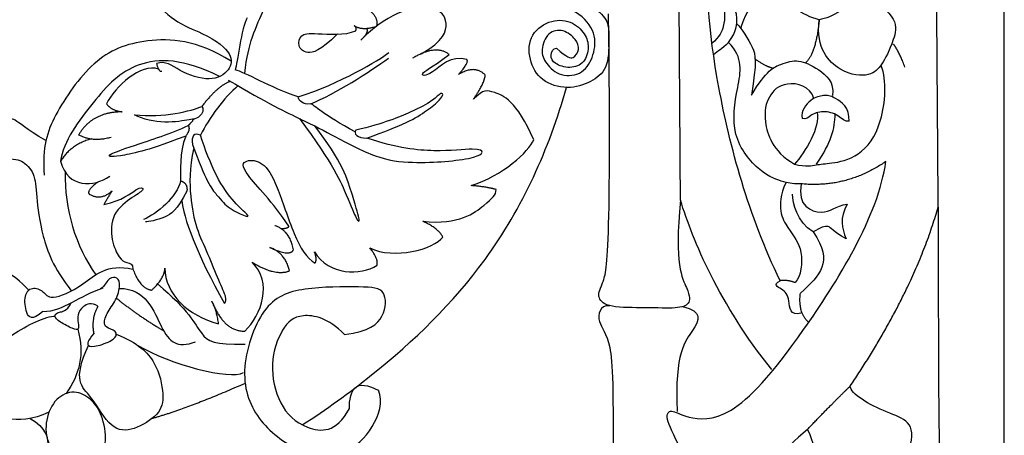
# Model space of a CAD drawing. Units: millimetres. Extents: x -15932 to -14132, y 23591 to 25091.
# Drawn here: x -15373 to -15143, y 23976 to 24073 of the extents above; entities that cross this region are included whole.
import ezdxf

# ---------------------------------------------------------------- set-up
doc = ezdxf.new("R2010")
doc.units = ezdxf.units.MM
doc.header["$MEASUREMENT"] = 0
doc.layers.add('Default', color=7, linetype='Continuous', true_color=0x000000)

msp = doc.modelspace()

# ---------------------------------------------------------------- linework, layer by layer
at = {"layer": 'Default'}
for points, degree in [([(-15143.18, 23786.31), (-15143.18, 24089.31), (-15143.18, 24392.31)], 2), ([(-15195.59, 24012.09), (-15203.03, 24027.23), (-15211.84, 24060.32), (-15213.66, 24091.95), (-15209.81, 24129.52), (-15200.24, 24157.08), (-15196.08, 24159.06)], 3), ([(-15218.93, 24030.92), (-15219.3, 24086.85), (-15219.68, 24142.77)], 2), ([(-15247.9, 24066.5), (-15245.46, 24064.31), (-15243.94, 24063.88), (-15242.42, 24066.19), (-15243.21, 24068.56), (-15246.25, 24071.06), (-15250.09, 24070.45), (-15251.73, 24065.95), (-15250.63, 24062.97), (-15247.04, 24059.68), (-15241.57, 24060.35), (-15239.07, 24064.85), (-15238.53, 24070.02), (-15242.54, 24075.31), (-15252.28, 24078.48), (-15262.5, 24082.73), (-15268.52, 24086.99), (-15270.22, 24089.66), (-15269.37, 24091.73), (-15264.26, 24091.13), (-15257.95, 24089.24), (-15252.29, 24090.08), (-15248.71, 24093.22), (-15246.66, 24096.1)], 3), ([(-15320.86, 24060.58), (-15320.38, 24064.45), (-15319.28, 24069.21), (-15316.07, 24076.35), (-15315.09, 24077.94), (-15313.72, 24079.03), (-15308.94, 24082.59), (-15298.45, 24085.86), (-15292.8, 24088.75), (-15290.35, 24090.34), (-15290.35, 24091.31), (-15292.01, 24090.62), (-15297.22, 24088.68), (-15307.53, 24085.81)], 3), ([(-15266.05, 24088.26), (-15256.83, 24084.37), (-15246.04, 24079.79), (-15239.73, 24076.78), (-15235.74, 24073.09), (-15235.7, 24069.88), (-15235.61, 24061.91), (-15239.14, 24058.9), (-15244.46, 24056.73), (-15251.11, 24058.21), (-15254.32, 24062.94), (-15254.66, 24069.39), (-15249.77, 24073.22), (-15244.4, 24073.16), (-15241.04, 24069.76), (-15240.23, 24066.92), (-15241.2, 24062.94), (-15244.79, 24061.59), (-15248.57, 24062.81), (-15249.54, 24064.79), (-15248.8, 24066.47), (-15247.9, 24066.5)], 3), ([(-15158.64, 24029.32), (-15158.84, 24056.65), (-15159.03, 24083.98)], 2), ([(-15342.55, 24079.79), (-15340.31, 24073.61), (-15328.99, 24069.85), (-15323.49, 24064.96), (-15324.12, 24061.35), (-15328.61, 24058.39), (-15336.55, 24061.13), (-15339.42, 24063.71), (-15341.47, 24062.91)], 3), ([(-15204.82, 24071.1), (-15203.19, 24076.9), (-15199.68, 24080.17), (-15195.51, 24080.17)], 3), ([(-15186.48, 24073.19), (-15190.39, 24073.99), (-15194.32, 24077.26), (-15195.51, 24080.17)], 3), ([(-15177.86, 24079.01), (-15167.33, 24075.09), (-15169.12, 24067.48), (-15171.98, 24062.44), (-15174.16, 24059.87), (-15181.33, 24060.2), (-15187.27, 24066.36), (-15186.48, 24073.19)], 3), ([(-15177.86, 24079.01), (-15179.5, 24076.05), (-15183.47, 24073.63), (-15186.48, 24073.19)], 3), ([(-15207.7, 24067.86), (-15205.75, 24070.38), (-15205.55, 24074.09), (-15206.45, 24076.43), (-15208.09, 24077.29), (-15208.6, 24076.51), (-15208.6, 24074.37), (-15208.67, 24071.83), (-15209.77, 24069.21), (-15211.56, 24067.59)], 3), ([(-15279.61, 24065.2), (-15274.2, 24068.22), (-15273.07, 24072.81), (-15275.57, 24076.7), (-15286.2, 24075.78), (-15293.72, 24068.42)], 3), ([(-15292.38, 24075.87), (-15289.59, 24074.11), (-15289.97, 24071.69)], 2), ([(-15218.93, 24030.92), (-15220.46, 24015.91), (-15216.54, 24009.25), (-15216.71, 24006.52), (-15219.44, 24005.49), (-15226.78, 24005.84), (-15236, 24005.67), (-15238.43, 24008.07), (-15237.74, 24010.56), (-15234.97, 24016.23), (-15235.76, 24074.53)], 3), ([(-15320.32, 24073.61), (-15321.56, 24071.53), (-15322.61, 24062.79), (-15323.08, 24061.46)], 3), ([(-15205.76, 24072.22), (-15204.61, 24071.01), (-15201.52, 24066.37), (-15201.07, 24063.38), (-15202.34, 24055.49)], 3), ([(-15186.48, 24073.19), (-15187.27, 24065.13), (-15189.72, 24063.08)], 2), ([(-15299.17, 24069.86), (-15303.26, 24065.81), (-15306.56, 24064.96), (-15308.57, 24066.99), (-15307.79, 24069.86), (-15305.25, 24070.1), (-15297.39, 24069.46), (-15294.87, 24070.6)], 3), ([(-15295.23, 24071.74), (-15293.2, 24070.57), (-15289.97, 24071.69)], 2), ([(-15294.87, 24070.6), (-15294.57, 24071.45), (-15295.23, 24071.74)], 2), ([(-15293.35, 24068.78), (-15291.8, 24070.19), (-15292.27, 24071.17)], 2), ([(-15324, 24063.47), (-15332.01, 24068.5), (-15344.75, 24069.2), (-15356.41, 24064.43), (-15366.08, 24050.2), (-15368.23, 24043.5), (-15367.76, 24036.76)], 3), ([(-15207.7, 24067.86), (-15209.21, 24066.06), (-15210.25, 24066.05), (-15211.2, 24064.93)], 3), ([(-15190.68, 24034.76), (-15192.28, 24034.67), (-15194.32, 24035.03), (-15200.1, 24036.89), (-15207.52, 24045.96), (-15205.58, 24057.55), (-15204.11, 24064.27), (-15207.7, 24067.86)], 3), ([(-15166.43, 24062.11), (-15167.89, 24065.91), (-15169.12, 24067.48)], 2), ([(-15308.33, 24055.1), (-15298.47, 24058.29), (-15289.46, 24063.68), (-15287.17, 24065.49)], 3), ([(-15273.02, 24065), (-15276, 24067.5), (-15281.62, 24064.15)], 2), ([(-15268.89, 24063.86), (-15272.57, 24064.97), (-15277.83, 24059.39), (-15280.39, 24060.45), (-15277.34, 24061.82), (-15273.02, 24065)], 3), ([(-15326.76, 24059.88), (-15335.14, 24064.18), (-15347.04, 24064.18), (-15355.97, 24054.66), (-15363.34, 24044.65), (-15363.92, 24040.05)], 3), ([(-15341.02, 24061.62), (-15345.11, 24063.12), (-15351.17, 24057.49), (-15353.21, 24053.47)], 3), ([(-15341.47, 24062.91), (-15341.02, 24060.93), (-15340.22, 24061.14)], 2), ([(-15305.42, 24053.52), (-15299.71, 24055.82), (-15291.53, 24060.96), (-15287.26, 24064.21)], 3), ([(-15270.88, 24060.32), (-15268.3, 24063.19), (-15268.89, 24063.86)], 2), ([(-15202.34, 24055.49), (-15198.87, 24061.38), (-15195.11, 24062.93), (-15191.49, 24064.04), (-15186.77, 24061.87), (-15182.91, 24058.59), (-15183.34, 24055.46)], 3), ([(-15197.33, 24061.78), (-15199.26, 24062.38), (-15201.47, 24063.95)], 2), ([(-15308.33, 24055.1), (-15314.9, 24057.35), (-15320.82, 24060.86), (-15323.08, 24061.46)], 3), ([(-15264.58, 24060.22), (-15267.02, 24062.71), (-15270.88, 24060.32)], 2), ([(-15192.28, 24039.37), (-15189.46, 24038.67), (-15187.1, 24039.37), (-15184.2, 24039.44), (-15177.16, 24040.74), (-15171.31, 24048.33), (-15170.64, 24058.97), (-15171.98, 24062.44)], 3), ([(-15324.2, 24058.74), (-15327.24, 24057.69), (-15330.87, 24052.89)], 2), ([(-15324.72, 24059.05), (-15315.48, 24053.53), (-15306.63, 24049.48), (-15300.27, 24046.13), (-15289.07, 24040.12), (-15280.38, 24039.66), (-15272.96, 24039.97), (-15266.64, 24040.95), (-15264.72, 24042.2), (-15266.28, 24043.25), (-15275.93, 24042.06), (-15284.99, 24043.1), (-15292.3, 24045.44)], 3), ([(-15267.36, 24054.59), (-15264.81, 24058.21), (-15264.58, 24060.22)], 2), ([(-15187.74, 24054.73), (-15188.53, 24057.7), (-15194.9, 24059.13), (-15198.47, 24055.26), (-15199.84, 24050.32), (-15197.52, 24042.47), (-15192.28, 24039.37)], 3), ([(-15322.43, 24057.7), (-15325.64, 24055.05), (-15329.17, 24050.18), (-15331.21, 24046.14)], 3), ([(-15292.3, 24045.44), (-15288.07, 24047.04), (-15282.38, 24049.21), (-15278.13, 24051.94), (-15274.97, 24054.55), (-15274.31, 24055.88), (-15275.05, 24056.08), (-15276.91, 24054.14), (-15281.04, 24051.91), (-15288.25, 24048.9), (-15294.85, 24047.31)], 3), ([(-15253.26, 24045.03), (-15257.28, 24054.33), (-15263.67, 24056.63), (-15264.9, 24056.9), (-15267.36, 24054.59)], 3), ([(-15353.21, 24053.47), (-15351.95, 24051.9), (-15349.51, 24051.61)], 2), ([(-15305.42, 24053.52), (-15307.22, 24053.12), (-15308.24, 24054.31), (-15308.33, 24055.1)], 3), ([(-15295.05, 24046.94), (-15302.3, 24050.79), (-15304.84, 24053.32), (-15305.42, 24053.52)], 3), ([(-15179.51, 24049.43), (-15179.29, 24052.59), (-15183.34, 24055.46), (-15185.31, 24055.52), (-15188.33, 24054.94), (-15190.82, 24051.85), (-15190.46, 24050.09)], 3), ([(-15349.51, 24051.61), (-15356.46, 24051.62), (-15359.7, 24046.26)], 2), ([(-15346.61, 24050.95), (-15339.97, 24050.14), (-15333.2, 24051.86), (-15330.87, 24052.89)], 3), ([(-15330.87, 24052.89), (-15330.19, 24051.71), (-15331.95, 24049.97), (-15333.01, 24049.92), (-15339.26, 24048.78), (-15344.61, 24049.78), (-15346.61, 24050.95)], 3), ([(-15186.93, 24051.43), (-15186.21, 24048.24), (-15189.66, 24042.17), (-15192.28, 24039.37)], 3), ([(-15179.51, 24049.43), (-15180.47, 24049.2), (-15181.9, 24050.97), (-15185.57, 24052.01), (-15188.86, 24050.84), (-15189.43, 24049.73), (-15190.46, 24050.09)], 3), ([(-15367.35, 24044.9), (-15372.19, 24047.64), (-15374.89, 24050.52), (-15376.79, 24049.5), (-15377.76, 24047.15), (-15376.15, 24043.98), (-15377.93, 24040.91), (-15379.08, 24040.52)], 3), ([(-15332.72, 24049.93), (-15333.64, 24048.81), (-15334.06, 24048.41)], 2), ([(-15308.08, 24050.07), (-15300.01, 24039.17), (-15296.56, 24030.87), (-15294.6, 24026.1), (-15293.72, 24025.59), (-15295.17, 24030.49), (-15298.15, 24040.35), (-15304.47, 24048.3)], 3), ([(-15187.1, 24039.37), (-15183.65, 24044.43), (-15182.82, 24047.77), (-15182.73, 24051.02)], 3), ([(-15334.66, 24045.95), (-15340.25, 24043.76), (-15345.41, 24042.21), (-15350.41, 24041.16), (-15352.58, 24041.05), (-15352.86, 24041.57), (-15348.27, 24043.28), (-15337.87, 24046.62), (-15334.06, 24048.41)], 3), ([(-15334.06, 24048.41), (-15333.52, 24047.4), (-15334.66, 24045.95)], 2), ([(-15331.21, 24046.14), (-15332.69, 24046.85), (-15333.38, 24045.96), (-15333.06, 24043.98)], 3), ([(-15294.85, 24047.31), (-15295.54, 24046.51), (-15294.5, 24045.46), (-15292.3, 24045.44)], 3), ([(-15356.75, 24045.28), (-15361.61, 24043.92), (-15363.92, 24040.05)], 2), ([(-15359.7, 24046.26), (-15356.45, 24044.46), (-15352.07, 24045.72)], 2), ([(-15334.66, 24045.95), (-15336.19, 24041.9), (-15335.86, 24037.7), (-15335.87, 24035.44)], 3), ([(-15333.06, 24043.98), (-15330.06, 24035.42), (-15327.11, 24031.76), (-15324.61, 24028.91), (-15320.1, 24026.87), (-15319.72, 24027.28), (-15323.18, 24030.05), (-15327.56, 24036.09), (-15330.13, 24042.84), (-15331.21, 24046.14)], 3), ([(-15267.86, 24034.34), (-15260.61, 24036.64), (-15254.38, 24042.31), (-15253.26, 24045.03)], 3), ([(-15332.79, 24043.22), (-15333.85, 24038.26), (-15333.69, 24031.37), (-15332.25, 24024.23), (-15329.52, 24018.55), (-15326.85, 24011.79), (-15325.07, 24007.96), (-15325.33, 24007.18), (-15325.62, 24006.75)], 3), ([(-15379.08, 24040.52), (-15375.17, 24040.64), (-15373.07, 24040.62), (-15369.83, 24037.29), (-15369.71, 24032.47), (-15368.45, 24022.75), (-15365.67, 24015.2), (-15361.4, 24009.67)], 3), ([(-15363.92, 24040.05), (-15362.28, 24033.63), (-15356.13, 24033.95), (-15352.43, 24036.58)], 3), ([(-15310.5, 24024.83), (-15314.33, 24030.55), (-15322.18, 24038.25), (-15320.86, 24040.53), (-15316.58, 24040.17), (-15313.39, 24035.16), (-15309.39, 24022.24), (-15306.35, 24017.25), (-15304.41, 24016.18)], 3), ([(-15216.98, 23948.3), (-15214.08, 23963.51), (-15219.56, 23974.04), (-15222.72, 23980.36), (-15221.24, 23982.26), (-15218.08, 23979.94), (-15207.96, 23978.89), (-15192.59, 23995.34), (-15172.47, 24027.47), (-15170.91, 24039.96)], 3), ([(-15170.91, 24039.96), (-15180.01, 24033.71), (-15190.68, 24034.76)], 2), ([(-15362.83, 24037.5), (-15363.1, 24029.05), (-15360.41, 24019.96), (-15355.66, 24013.48)], 3), ([(-15355.06, 24035.26), (-15357.98, 24033.18), (-15357.21, 24032.32)], 2), ([(-15335.87, 24035.44), (-15336.64, 24031.74), (-15341.35, 24027.73), (-15344.55, 24026.39)], 3), ([(-15335.87, 24035.44), (-15334.16, 24035.01), (-15334.38, 24033.01)], 2), ([(-15194.32, 24035.03), (-15196.68, 24029.32), (-15193.68, 24023.88), (-15189.96, 24019.61), (-15190.69, 24013.08), (-15192.14, 24011.63)], 3), ([(-15357.21, 24032.32), (-15354.47, 24030.74), (-15351.9, 24033.12)], 2), ([(-15353.81, 24029.94), (-15349.38, 24030.84), (-15345.71, 24034.31), (-15343.87, 24033.58), (-15346.71, 24031.95), (-15352.21, 24027.93), (-15352.16, 24021.31), (-15350.13, 24017.18), (-15348.64, 24016.18), (-15346.89, 24016.12), (-15346.99, 24014.8)], 3), ([(-15351.9, 24033.12), (-15352.86, 24031.53), (-15353.81, 24029.94)], 2), ([(-15334.38, 24033.01), (-15336.82, 24028.54), (-15339.1, 24026.75), (-15343.45, 24025.8), (-15344.08, 24025.9)], 3), ([(-15279.22, 24025.99), (-15270.69, 24025.1), (-15263.48, 24030.79), (-15262.14, 24032.12), (-15262.02, 24033.41)], 3), ([(-15262.02, 24033.41), (-15264.3, 24034.1), (-15267.86, 24034.34)], 2), ([(-15190.68, 24034.76), (-15191.73, 24029.66), (-15184.9, 24026.58), (-15182.68, 24029.66), (-15179.95, 24030)], 3), ([(-15335.57, 24030.94), (-15335.36, 24027.13), (-15332, 24018.19), (-15325.62, 24006.75)], 3), ([(-15197.58, 23991.33), (-15209.88, 24006.52), (-15216.02, 24021.54), (-15218.93, 24030.92)], 3), ([(-15187.88, 24023.51), (-15191.69, 24025.78), (-15192.78, 24030.32), (-15192.69, 24032.31)], 3), ([(-15179.95, 24030), (-15181.71, 24026.69), (-15181.25, 24024.42), (-15180.16, 24021.88)], 3), ([(-15179.23, 23987.41), (-15164.34, 24009.51), (-15158.64, 24029.32)], 2), ([(-15158.64, 24029.32), (-15158.64, 23971.21), (-15158.25, 23971.36)], 2), ([(-15274.52, 24022.31), (-15275.59, 24024.4), (-15279.22, 24025.99)], 2), ([(-15309.45, 24019.34), (-15310.33, 24023.88), (-15313.82, 24024.96)], 2), ([(-15312.43, 24024.32), (-15310.83, 24024.24), (-15310.5, 24024.83)], 2), ([(-15187.88, 24023.51), (-15185.34, 24019.89), (-15184.79, 24014.81), (-15188.51, 24011.36), (-15190.87, 24009.18)], 3), ([(-15180.16, 24021.88), (-15183.43, 24023.7), (-15183.98, 24025.42), (-15186.24, 24024.51), (-15187.88, 24023.51)], 3), ([(-15291.63, 24019.78), (-15285.99, 24016.93), (-15276.57, 24019.45), (-15274.52, 24022.31)], 3), ([(-15315.02, 24019.88), (-15310.19, 24017.6), (-15309.45, 24019.34)], 2), ([(-15310.38, 24014.4), (-15311.36, 24018.55), (-15315.02, 24019.88)], 2), ([(-15304.56, 24018.88), (-15301.14, 24013.27), (-15293.73, 24013.2), (-15289.89, 24015.71)], 3), ([(-15304.41, 24016.18), (-15303.83, 24016.98), (-15304.56, 24018.88)], 2), ([(-15289.89, 24015.71), (-15289.53, 24017.32), (-15291.63, 24019.78)], 2), ([(-15371.35, 24009.88), (-15375.47, 24014.33), (-15380.72, 24015.37), (-15388.71, 24014.06), (-15393.65, 24010.03), (-15394.47, 24006.75), (-15393.94, 24002.35), (-15394.2, 24000.62), (-15391.99, 23996.56), (-15387.33, 23994.67), (-15379.88, 23994.71), (-15375.23, 23999.35)], 3), ([(-15368.05, 24004.89), (-15370.7, 24002.59), (-15372.08, 24004.31), (-15372.53, 24008.8), (-15370.72, 24010.79), (-15367.75, 24009.74), (-15366.77, 24007.33), (-15358.79, 24010.39), (-15353.06, 24016.19), (-15346.99, 24014.8)], 3), ([(-15346.99, 24014.8), (-15345.49, 24010.43), (-15342.66, 24009.85)], 2), ([(-15342.66, 24009.85), (-15339.54, 24012.69), (-15339.54, 24015.01)], 2), ([(-15339.54, 24015.01), (-15339.46, 24009.06), (-15334.24, 24003.87), (-15326.97, 24001.99)], 3), ([(-15320.85, 24000.29), (-15316.87, 24004.03), (-15314.27, 24011.8), (-15319.12, 24016.42)], 3), ([(-15319.12, 24016.42), (-15313.76, 24013.05), (-15310.38, 24014.4)], 2), ([(-15356.18, 23999.73), (-15357.64, 23997.85), (-15357.74, 23996.95), (-15356.58, 23996.41), (-15351.84, 23997.83), (-15350.19, 23999.96), (-15352.97, 24001.06), (-15354.02, 24001.71), (-15353.05, 24004.84), (-15350.58, 24007.84), (-15349.82, 24011.78), (-15351.01, 24013.15), (-15352.98, 24012.54), (-15353.93, 24010.41), (-15354.56, 24010.21)], 3), ([(-15190.48, 24004.54), (-15193.47, 24003.65), (-15193.19, 24008.09), (-15195.01, 24010.27), (-15197.46, 24011.09), (-15195.59, 24012.09)], 3), ([(-15192.14, 24011.63), (-15194.05, 24012.36), (-15195.59, 24012.09)], 2), ([(-15368.05, 24004.89), (-15363.06, 24004.92), (-15359.67, 24008.61), (-15353.93, 24010.41)], 3), ([(-15350.19, 24010.27), (-15343.96, 24010.36), (-15340.29, 23999.33), (-15336.74, 23996.16), (-15332.34, 23997.78)], 3), ([(-15341.23, 24011.32), (-15333.96, 24005.25), (-15331.01, 23998.57), (-15328.01, 23997.01), (-15320.76, 23997.25)], 3), ([(-15297.5, 23999.46), (-15291.76, 24000.24), (-15287.77, 24003.49), (-15287.67, 24010.3), (-15292.46, 24010.69), (-15307.8, 24010.69), (-15316.86, 24007.16), (-15322.6, 23990.16), (-15317.98, 23978.64), (-15307.51, 23971.14), (-15297.16, 23970.98), (-15290.41, 23977.4), (-15288.44, 23983.79), (-15289.56, 23986.42)], 3), ([(-15350.87, 24007.99), (-15345.85, 24003.9), (-15339.83, 24000.39)], 2), ([(-15189.05, 24002.42), (-15191.44, 24004.64), (-15190.87, 24009.18)], 2), ([(-15355.19, 24006.11), (-15356.72, 24007.08), (-15358.95, 24006.1), (-15360.04, 24004.1), (-15359.87, 24002.15), (-15359.51, 24000.52), (-15360.87, 24000.68), (-15364.28, 24002.46), (-15365.63, 24003.85), (-15364.46, 24004.93), (-15362.55, 24004.79), (-15361.47, 24006.88)], 3), ([(-15355.19, 24006.11), (-15356.83, 24003.27), (-15356.18, 23999.73)], 2), ([(-15328.56, 24007.26), (-15325.66, 24000.11), (-15320.85, 24000.29)], 2), ([(-15326.97, 24001.99), (-15327.55, 24005.84), (-15328.56, 24007.26)], 2), ([(-15235.45, 24006.23), (-15237.91, 24006.35), (-15238.69, 24001.98), (-15234.94, 23998.87), (-15234.6, 23987.1), (-15234.72, 23965.38)], 3), ([(-15218.45, 24006.03), (-15213.67, 24005), (-15215.22, 24000.67), (-15220.34, 23995.29), (-15219.69, 23981.48)], 3), ([(-15366.65, 23981.27), (-15370.38, 23979.39), (-15377.7, 23979.52), (-15380.15, 23981.1), (-15382.37, 23987.5), (-15381.57, 23992.73), (-15376.57, 23999.51), (-15367.23, 24003.85), (-15365.21, 24003.8)], 3), ([(-15297.5, 23999.46), (-15301.32, 24003.38), (-15308.15, 24004.81), (-15312.16, 24001.31), (-15315.24, 23992.78), (-15313.07, 23982.81), (-15307.06, 23976.96), (-15299.35, 23976.34), (-15296.38, 23982.16)], 3), ([(-15359.91, 24000.72), (-15358.3, 23994.79), (-15359.45, 23990.3), (-15362.61, 23985.66)], 3), ([(-15350.9, 23999.57), (-15345.83, 23997.54), (-15341.22, 23993.11), (-15339.61, 23984.96), (-15340.57, 23980.74), (-15346.96, 23976.86), (-15352.06, 23976.9), (-15356.85, 23985.47), (-15360.15, 23987.83), (-15359.25, 23992.94), (-15357.39, 23996.91)], 3), ([(-15345.7, 23996.81), (-15338.38, 23992.58), (-15324.35, 23988.72), (-15321.16, 23990.58)], 3), ([(-15320.75, 23988.05), (-15334.35, 23982.06), (-15342.55, 23979.8)], 2), ([(-15189.21, 23977.28), (-15183.75, 23983.06), (-15179.23, 23987.41)], 2), ([(-15165.43, 23972.59), (-15163.36, 23979.09), (-15170.13, 23980.39), (-15179.23, 23985.59), (-15179.23, 23987.41)], 3), ([(-15354.35, 23980.36), (-15353.76, 23978.7), (-15352.68, 23973.99), (-15355.7, 23970.27), (-15360.59, 23968.41), (-15363.73, 23969.88), (-15367.48, 23974.2), (-15367.48, 23980.36), (-15364.66, 23985.24), (-15360.07, 23986.58), (-15356.26, 23983.96), (-15354.95, 23982.02), (-15354.35, 23980.36)], 3), ([(-15371.03, 23979.83), (-15367.34, 23977.66), (-15366.16, 23973.06), (-15369.12, 23966.46), (-15372.34, 23960.43), (-15376.2, 23962.31), (-15381.47, 23963.1), (-15382.42, 23964.6), (-15383.57, 23968.54)], 3), ([(-15189.21, 23977.28), (-15200.96, 23967.19), (-15207.46, 23959.73), (-15210.18, 23948.29)], 3), ([(-15181.48, 23962.07), (-15186.81, 23964.25), (-15186.33, 23971.63), (-15189.21, 23977.28)], 3)]:
    msp.add_open_spline(points, degree=degree, dxfattribs=at)
for points, knots in [([(-15307.4, 23978.35), (-15301.77, 23981.91), (-15286.16, 23993.26), (-15261.25, 24017.25), (-15249.59, 24043.02), (-15245.62, 24057.33)], [0, 0, 0, 0, 2.713909, 7.857842, 13.908779, 13.908779, 13.908779, 13.908779]), ([(-15296.38, 23982.16), (-15296.4, 23983.97), (-15295.67, 23988.91), (-15291.06, 23987.24), (-15289.56, 23986.42)], [0, 0, 0, 0, 0.737452, 1.435395, 1.435395, 1.435395, 1.435395])]:
    msp.add_open_spline(points, degree=3, knots=knots, dxfattribs=at)

doc.saveas('drawing.dxf')
